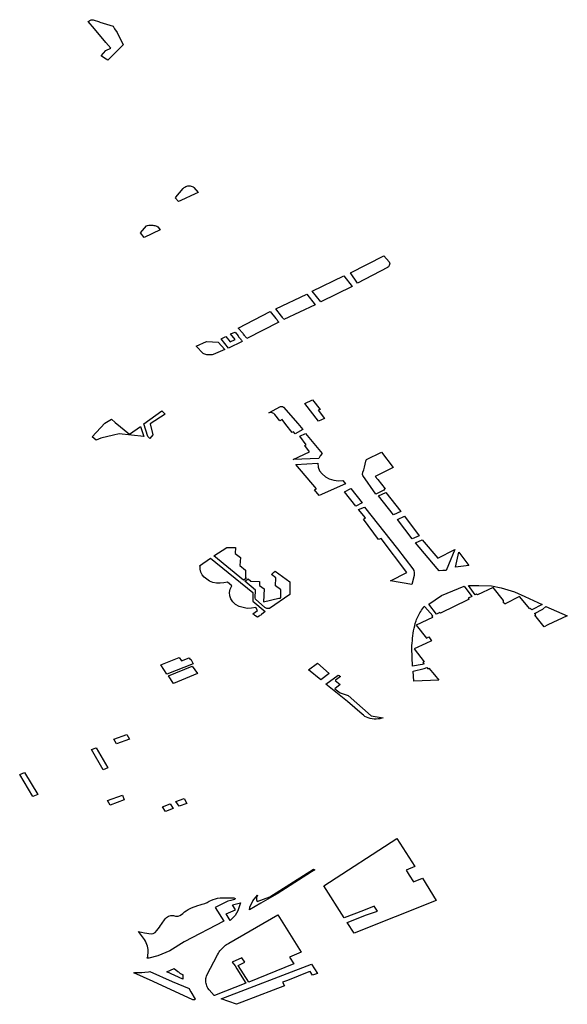
# Model space of a CAD drawing. Extents: x -9.476 to -9.307, y 38.677 to 38.758.
# Drawn here: x -9.43 to -9.427, y 38.701 to 38.706 of the extents above; entities that cross this region are included whole.
import ezdxf

# ---------------------------------------------------------------- set-up
doc = ezdxf.new("R2010")
doc.units = 0

msp = doc.modelspace()

# ---------------------------------------------------------------- linework, layer by layer
at = {"layer": 'zona_verde'}
for points in [[(-9.429183, 38.706315), (-9.429167, 38.706324), (-9.429156, 38.706325), (-9.429121, 38.706314), (-9.42912, 38.706312), (-9.429048, 38.706289), (-9.42904, 38.706276), (-9.429026, 38.706256), (-9.428994, 38.706188), (-9.429036, 38.706146), (-9.429077, 38.706106), (-9.429085, 38.706111), (-9.429094, 38.706117), (-9.429113, 38.706129), (-9.429088, 38.706157), (-9.429087, 38.706157), (-9.429061, 38.70617), (-9.429087, 38.706201), (-9.429149, 38.706275), (-9.429183, 38.706315), (-9.429183, 38.706315)], [(-9.428709, 38.705357), (-9.428707, 38.705363), (-9.428667, 38.70541), (-9.428663, 38.705414), (-9.428659, 38.705417), (-9.428654, 38.70542), (-9.428648, 38.705422), (-9.428642, 38.705423), (-9.428636, 38.705423), (-9.42863, 38.705423), (-9.428624, 38.705422), (-9.428619, 38.70542), (-9.428613, 38.705418), (-9.428609, 38.705415), (-9.428587, 38.705388), (-9.428603, 38.705381), (-9.428681, 38.705344), (-9.428693, 38.705338), (-9.428709, 38.705357), (-9.428709, 38.705357)], [(-9.4289, 38.705169), (-9.428866, 38.705207), (-9.428861, 38.705209), (-9.428855, 38.70521), (-9.42885, 38.705211), (-9.428844, 38.705211), (-9.428838, 38.705211), (-9.428832, 38.70521), (-9.428827, 38.705209), (-9.428821, 38.705208), (-9.428816, 38.705206), (-9.428811, 38.705204), (-9.428806, 38.705202), (-9.428792, 38.705185), (-9.42888, 38.705144), (-9.4289, 38.705169), (-9.4289, 38.705169)], [(-9.42776, 38.704951), (-9.427578, 38.705044), (-9.42755, 38.705012), (-9.427548, 38.705006), (-9.427547, 38.705003), (-9.427548, 38.704997), (-9.42755, 38.704991), (-9.427554, 38.704985), (-9.427559, 38.70498), (-9.427721, 38.704896), (-9.42776, 38.704951), (-9.42776, 38.704951)], [(-9.427967, 38.704852), (-9.427796, 38.704935), (-9.427751, 38.704878), (-9.427921, 38.704795), (-9.427967, 38.704852), (-9.427967, 38.704852)], [(-9.428165, 38.704756), (-9.427996, 38.704835), (-9.427952, 38.704778), (-9.428121, 38.704698), (-9.428123, 38.704702), (-9.428126, 38.704706), (-9.428129, 38.70471), (-9.428132, 38.704714), (-9.428135, 38.704717), (-9.428165, 38.704756), (-9.428165, 38.704756)], [(-9.428369, 38.704652), (-9.428195, 38.704741), (-9.428164, 38.704703), (-9.428161, 38.7047), (-9.428158, 38.704696), (-9.428155, 38.704692), (-9.428152, 38.704688), (-9.428148, 38.704684), (-9.428322, 38.704595), (-9.428324, 38.704599), (-9.428328, 38.704603), (-9.428331, 38.704607), (-9.428333, 38.704609), (-9.428334, 38.704611), (-9.428337, 38.704614), (-9.42834, 38.704618), (-9.428343, 38.704622), (-9.428369, 38.704652), (-9.428369, 38.704652)], [(-9.428461, 38.704594), (-9.428436, 38.704606), (-9.428413, 38.704577), (-9.428386, 38.70459), (-9.42841, 38.70462), (-9.428385, 38.704629), (-9.42837, 38.704609), (-9.428367, 38.704605), (-9.428363, 38.704601), (-9.42836, 38.704597), (-9.428359, 38.704595), (-9.428357, 38.704593), (-9.428354, 38.704589), (-9.428351, 38.704586), (-9.428349, 38.704583), (-9.428347, 38.704579), (-9.428421, 38.704543), (-9.428461, 38.704594), (-9.428461, 38.704594)], [(-9.428597, 38.704554), (-9.428541, 38.704579), (-9.428508, 38.704577), (-9.428477, 38.704575), (-9.428442, 38.704535), (-9.428505, 38.704508), (-9.42851, 38.704507), (-9.428515, 38.704506), (-9.42852, 38.704506), (-9.428525, 38.704506), (-9.42853, 38.704506), (-9.428535, 38.704507), (-9.42854, 38.704507), (-9.428545, 38.704509), (-9.42855, 38.70451), (-9.428555, 38.704512), (-9.428559, 38.704514), (-9.428597, 38.704554), (-9.428597, 38.704554)], [(-9.428008, 38.704242), (-9.427966, 38.704262), (-9.427925, 38.70421), (-9.427935, 38.704206), (-9.4279, 38.704161), (-9.427934, 38.704146), (-9.428008, 38.704242), (-9.428008, 38.704242)], [(-9.428881, 38.704133), (-9.428816, 38.70418), (-9.428784, 38.704203), (-9.428766, 38.704185), (-9.428846, 38.704133), (-9.428832, 38.704072), (-9.428848, 38.704053), (-9.42886, 38.704064), (-9.428881, 38.704133), (-9.428881, 38.704133)], [(-9.428203, 38.704192), (-9.42814, 38.704226), (-9.428129, 38.704226), (-9.428124, 38.704223), (-9.428045, 38.704135), (-9.428019, 38.704101), (-9.42806, 38.704078), (-9.428069, 38.704089), (-9.428076, 38.704086), (-9.428111, 38.704129), (-9.428131, 38.704155), (-9.428144, 38.704149), (-9.42817, 38.704183), (-9.428175, 38.704189), (-9.42819, 38.704193), (-9.428203, 38.704192), (-9.428203, 38.704192)], [(-9.429162, 38.704061), (-9.429092, 38.704136), (-9.429057, 38.704158), (-9.429036, 38.70414), (-9.428959, 38.704076), (-9.4289, 38.704118), (-9.428881, 38.704063), (-9.429016, 38.704078), (-9.429045, 38.704071), (-9.429115, 38.704055), (-9.42914, 38.704043), (-9.429162, 38.704061), (-9.429162, 38.704061)], [(-9.427931, 38.703944), (-9.428071, 38.703939), (-9.427983, 38.703981), (-9.428008, 38.704015), (-9.428, 38.704019), (-9.428034, 38.704066), (-9.428003, 38.70408), (-9.427914, 38.703971), (-9.427925, 38.703958), (-9.427931, 38.703944), (-9.427931, 38.703944)], [(-9.427576, 38.703774), (-9.427623, 38.703751), (-9.427692, 38.703852), (-9.427694, 38.703858), (-9.427692, 38.70387), (-9.427688, 38.703883), (-9.427683, 38.703898), (-9.427677, 38.70393), (-9.427675, 38.703936), (-9.427673, 38.703939), (-9.427591, 38.703978), (-9.427528, 38.703895), (-9.427625, 38.703847), (-9.427612, 38.70383), (-9.427571, 38.70378), (-9.427578, 38.703776), (-9.427576, 38.703774), (-9.427576, 38.703774)], [(-9.427937, 38.703919), (-9.427935, 38.703898), (-9.427927, 38.703878), (-9.427914, 38.703861), (-9.427896, 38.703845), (-9.427875, 38.703834), (-9.42785, 38.703826), (-9.427824, 38.703823), (-9.427802, 38.703824), (-9.427786, 38.703806), (-9.42793, 38.703743), (-9.427955, 38.703775), (-9.427945, 38.70378), (-9.428057, 38.703912), (-9.427937, 38.703919), (-9.427937, 38.703919)], [(-9.427758, 38.703781), (-9.427696, 38.703703), (-9.427731, 38.703686), (-9.427793, 38.703764), (-9.427758, 38.703781), (-9.427758, 38.703781)], [(-9.427568, 38.70376), (-9.427487, 38.703657), (-9.427526, 38.703638), (-9.427607, 38.703742), (-9.427568, 38.70376), (-9.427568, 38.70376)], [(-9.427684, 38.703681), (-9.427504, 38.703454), (-9.427421, 38.703345), (-9.427416, 38.703337), (-9.427414, 38.703325), (-9.427414, 38.703309), (-9.427427, 38.70326), (-9.427543, 38.70328), (-9.427454, 38.703325), (-9.427594, 38.703511), (-9.427607, 38.703504), (-9.42769, 38.703616), (-9.427679, 38.703622), (-9.427716, 38.703667), (-9.427684, 38.703681), (-9.427684, 38.703681)], [(-9.427467, 38.703631), (-9.427387, 38.703525), (-9.427425, 38.703508), (-9.427505, 38.703614), (-9.427467, 38.703631), (-9.427467, 38.703631)], [(-9.42729, 38.703348), (-9.427407, 38.703486), (-9.42737, 38.703503), (-9.427285, 38.703404), (-9.427194, 38.703451), (-9.427227, 38.703367), (-9.427241, 38.703336), (-9.427259, 38.703336), (-9.427279, 38.703335), (-9.42729, 38.703348), (-9.42729, 38.703348)], [(-9.428383, 38.703462), (-9.428385, 38.703429), (-9.428357, 38.703408), (-9.42836, 38.703364), (-9.428329, 38.703338), (-9.42833, 38.703299), (-9.428325, 38.703294), (-9.42834, 38.703284), (-9.428502, 38.703417), (-9.428431, 38.703462), (-9.428383, 38.703462), (-9.428383, 38.703462)], [(-9.42719, 38.703354), (-9.427171, 38.703436), (-9.427118, 38.703364), (-9.42719, 38.703354), (-9.42719, 38.703354)], [(-9.428576, 38.703343), (-9.428576, 38.703359), (-9.42858, 38.703362), (-9.428519, 38.703403), (-9.42829, 38.703217), (-9.42829, 38.703171), (-9.428223, 38.703115), (-9.428243, 38.703098), (-9.428247, 38.703095), (-9.428251, 38.703092), (-9.428255, 38.703089), (-9.428264, 38.703083), (-9.428273, 38.703089), (-9.428274, 38.70309), (-9.428279, 38.703093), (-9.428283, 38.703096), (-9.428289, 38.703101), (-9.428265, 38.70312), (-9.428274, 38.703136), (-9.428297, 38.703132), (-9.42832, 38.703131), (-9.428343, 38.703135), (-9.428364, 38.703142), (-9.428383, 38.703153), (-9.428398, 38.703167), (-9.428409, 38.703183), (-9.428415, 38.7032), (-9.428417, 38.703218), (-9.428413, 38.703236), (-9.428404, 38.703253), (-9.428428, 38.703273), (-9.428447, 38.703269), (-9.428467, 38.703267), (-9.428487, 38.703268), (-9.428506, 38.703272), (-9.428524, 38.703279), (-9.42854, 38.703289), (-9.428554, 38.7033), (-9.428564, 38.703313), (-9.428572, 38.703328), (-9.428576, 38.703343), (-9.428576, 38.703343)], [(-9.428253, 38.703277), (-9.428254, 38.703256), (-9.428228, 38.703237), (-9.428231, 38.703167), (-9.428148, 38.703186), (-9.428142, 38.703187), (-9.428138, 38.703188), (-9.428137, 38.703203), (-9.428137, 38.703232), (-9.42814, 38.703234), (-9.428166, 38.703254), (-9.428164, 38.703296), (-9.428189, 38.703315), (-9.428177, 38.703326), (-9.428168, 38.703333), (-9.428088, 38.703275), (-9.428089, 38.703218), (-9.428088, 38.703207), (-9.428199, 38.703131), (-9.428213, 38.703131), (-9.428224, 38.703135), (-9.428275, 38.703181), (-9.428277, 38.703188), (-9.428276, 38.70323), (-9.428333, 38.703278), (-9.428315, 38.703291), (-9.4283, 38.703279), (-9.428253, 38.703277), (-9.428253, 38.703277)], [(-9.427293, 38.7031), (-9.427335, 38.703154), (-9.427266, 38.703201), (-9.427143, 38.703252), (-9.427102, 38.703196), (-9.427121, 38.703187), (-9.427116, 38.703181), (-9.42713, 38.703174), (-9.427194, 38.703143), (-9.427272, 38.703105), (-9.427275, 38.703109), (-9.427293, 38.7031), (-9.427293, 38.7031)], [(-9.427083, 38.703205), (-9.427119, 38.703255), (-9.427063, 38.703256), (-9.426994, 38.703253), (-9.426942, 38.703243), (-9.42687, 38.70322), (-9.426814, 38.703196), (-9.42672, 38.703152), (-9.426776, 38.703123), (-9.426782, 38.70313), (-9.426786, 38.703128), (-9.426842, 38.703195), (-9.42692, 38.703155), (-9.426922, 38.703154), (-9.426924, 38.703157), (-9.426929, 38.703162), (-9.426929, 38.703174), (-9.426986, 38.703245), (-9.427071, 38.703204), (-9.427075, 38.703209), (-9.427083, 38.703205), (-9.427083, 38.703205)], [(-9.42736, 38.70283), (-9.42737, 38.702826), (-9.427423, 38.702818), (-9.427426, 38.702915), (-9.427426, 38.702929), (-9.427425, 38.702942), (-9.427424, 38.702956), (-9.427423, 38.702969), (-9.427421, 38.702983), (-9.427419, 38.702996), (-9.427417, 38.703009), (-9.427415, 38.703023), (-9.427411, 38.703036), (-9.427408, 38.703049), (-9.427404, 38.703063), (-9.427401, 38.70307), (-9.427398, 38.703078), (-9.427394, 38.703085), (-9.427391, 38.703093), (-9.427387, 38.7031), (-9.427383, 38.703107), (-9.427378, 38.703115), (-9.427374, 38.703122), (-9.427369, 38.703129), (-9.427364, 38.703136), (-9.427359, 38.703143), (-9.427357, 38.70314), (-9.427312, 38.70309), (-9.427319, 38.703087), (-9.427315, 38.703082), (-9.427403, 38.70304), (-9.427348, 38.70297), (-9.427335, 38.702977), (-9.42732, 38.702955), (-9.42735, 38.702941), (-9.427414, 38.702911), (-9.42736, 38.702841), (-9.427367, 38.702838), (-9.42736, 38.70283), (-9.42736, 38.70283)], [(-9.426761, 38.703104), (-9.426716, 38.703127), (-9.426699, 38.703141), (-9.426583, 38.703091), (-9.426688, 38.703042), (-9.426708, 38.703031), (-9.42676, 38.703094), (-9.426754, 38.703097), (-9.426761, 38.703104), (-9.426761, 38.703104)], [(-9.428789, 38.702825), (-9.428689, 38.702864), (-9.428677, 38.702846), (-9.428635, 38.702862), (-9.42863, 38.702853), (-9.428626, 38.702855), (-9.428614, 38.702831), (-9.428756, 38.702774), (-9.428789, 38.702825), (-9.428789, 38.702825)], [(-9.42872, 38.702724), (-9.428748, 38.702766), (-9.428619, 38.702818), (-9.42859, 38.702777), (-9.42872, 38.702724), (-9.42872, 38.702724)], [(-9.427988, 38.702798), (-9.427939, 38.702833), (-9.427875, 38.702778), (-9.42792, 38.702743), (-9.427988, 38.702798), (-9.427988, 38.702798)], [(-9.427345, 38.702811), (-9.42734, 38.702804), (-9.427334, 38.702807), (-9.427304, 38.702771), (-9.427281, 38.702742), (-9.427416, 38.702737), (-9.427419, 38.702791), (-9.427359, 38.702805), (-9.427345, 38.702811), (-9.427345, 38.702811)], [(-9.427893, 38.70272), (-9.427827, 38.702769), (-9.427822, 38.702767), (-9.427821, 38.702766), (-9.427814, 38.702761), (-9.427842, 38.702739), (-9.427816, 38.702719), (-9.427844, 38.702695), (-9.427816, 38.702672), (-9.427773, 38.702659), (-9.427648, 38.702549), (-9.427583, 38.702538), (-9.427589, 38.702535), (-9.4276, 38.702532), (-9.42761, 38.702531), (-9.427621, 38.70253), (-9.427632, 38.70253), (-9.427642, 38.702531), (-9.427653, 38.702534), (-9.427663, 38.702537), (-9.427673, 38.70254), (-9.427682, 38.702545), (-9.42769, 38.702551), (-9.427697, 38.702557), (-9.427776, 38.702625), (-9.427893, 38.70272), (-9.427893, 38.70272)], [(-9.429044, 38.702421), (-9.428973, 38.702446), (-9.428959, 38.702422), (-9.42903, 38.702396), (-9.429044, 38.702421), (-9.429044, 38.702421)], [(-9.429166, 38.702365), (-9.42914, 38.702374), (-9.429076, 38.702266), (-9.429102, 38.702256), (-9.429166, 38.702365), (-9.429166, 38.702365)], [(-9.429555, 38.70223), (-9.429528, 38.70224), (-9.429456, 38.702122), (-9.429483, 38.702111), (-9.429555, 38.70223), (-9.429555, 38.70223)], [(-9.429064, 38.702064), (-9.429079, 38.702088), (-9.428997, 38.702118), (-9.428988, 38.702093), (-9.429064, 38.702064), (-9.429064, 38.702064)], [(-9.428707, 38.702083), (-9.428663, 38.702099), (-9.428648, 38.702073), (-9.428689, 38.702058), (-9.428707, 38.702083), (-9.428707, 38.702083)], [(-9.42878, 38.702055), (-9.428738, 38.702071), (-9.428722, 38.702045), (-9.428764, 38.702029), (-9.42878, 38.702055), (-9.42878, 38.702055)], [(-9.42769, 38.701492), (-9.427794, 38.701452), (-9.427905, 38.701626), (-9.427508, 38.701882), (-9.42741, 38.70173), (-9.427458, 38.701711), (-9.427441, 38.701683), (-9.427418, 38.701647), (-9.427369, 38.701667), (-9.427295, 38.701546), (-9.427739, 38.701369), (-9.427778, 38.701426), (-9.427672, 38.701468), (-9.427614, 38.701488), (-9.427632, 38.701515), (-9.42769, 38.701492), (-9.42769, 38.701492)], [(-9.428307, 38.701495), (-9.428306, 38.70151), (-9.42829, 38.701544), (-9.428265, 38.701575), (-9.428267, 38.701569), (-9.428269, 38.701563), (-9.428269, 38.701557), (-9.428269, 38.70155), (-9.428268, 38.701544), (-9.428267, 38.70154), (-9.428197, 38.701567), (-9.42796, 38.701717), (-9.427953, 38.701712), (-9.427971, 38.701701), (-9.428158, 38.701582), (-9.428246, 38.701531), (-9.428307, 38.701495), (-9.428307, 38.701495)], [(-9.42891, 38.701378), (-9.428877, 38.70137), (-9.428841, 38.701365), (-9.42883, 38.701367), (-9.42882, 38.701373), (-9.428811, 38.701383), (-9.428803, 38.701393), (-9.428796, 38.701401), (-9.42879, 38.70141), (-9.428785, 38.701418), (-9.428779, 38.701428), (-9.428773, 38.701436), (-9.428766, 38.701446), (-9.428758, 38.701454), (-9.428747, 38.701461), (-9.428734, 38.701465), (-9.428721, 38.701464), (-9.42871, 38.701461), (-9.428695, 38.701461), (-9.428686, 38.701464), (-9.428677, 38.70147), (-9.428669, 38.701476), (-9.42866, 38.701484), (-9.428651, 38.701491), (-9.428641, 38.701498), (-9.428627, 38.701505), (-9.428614, 38.70151), (-9.428602, 38.701514), (-9.428588, 38.701519), (-9.428576, 38.701522), (-9.428564, 38.701526), (-9.428551, 38.70153), (-9.428538, 38.701535), (-9.428527, 38.701542), (-9.428517, 38.701547), (-9.428505, 38.701552), (-9.428493, 38.701555), (-9.428481, 38.701559), (-9.428467, 38.701561), (-9.428455, 38.701561), (-9.428442, 38.701561), (-9.428428, 38.701561), (-9.428416, 38.701561), (-9.428405, 38.701561), (-9.428393, 38.70156), (-9.428385, 38.701557), (-9.428388, 38.701551), (-9.428396, 38.70155), (-9.428409, 38.701547), (-9.428425, 38.701542), (-9.428495, 38.701509), (-9.428447, 38.701434), (-9.428662, 38.701322), (-9.428741, 38.701274), (-9.428805, 38.701246), (-9.428855, 38.701233), (-9.428863, 38.701233), (-9.42886, 38.701243), (-9.428859, 38.701252), (-9.428858, 38.701261), (-9.428858, 38.701271), (-9.428858, 38.70128), (-9.42886, 38.70129), (-9.428862, 38.701299), (-9.428865, 38.701308), (-9.428868, 38.701317), (-9.428873, 38.701326), (-9.428878, 38.701335), (-9.42891, 38.701378), (-9.42891, 38.701378)], [(-9.428435, 38.701474), (-9.428383, 38.701496), (-9.4284, 38.701522), (-9.428356, 38.701533), (-9.428371, 38.701491), (-9.428386, 38.701464), (-9.428412, 38.701437), (-9.428435, 38.701474), (-9.428435, 38.701474)], [(-9.428402, 38.701212), (-9.428385, 38.701191), (-9.428376, 38.701176), (-9.428327, 38.701097), (-9.428497, 38.701031), (-9.4285, 38.701031), (-9.428527, 38.701062), (-9.428534, 38.701071), (-9.428537, 38.701077), (-9.42854, 38.701083), (-9.428542, 38.70109), (-9.428543, 38.701096), (-9.428544, 38.701103), (-9.428545, 38.701109), (-9.428545, 38.701116), (-9.428544, 38.701123), (-9.428543, 38.701129), (-9.428542, 38.701136), (-9.42854, 38.701142), (-9.428481, 38.701252), (-9.428476, 38.701261), (-9.428472, 38.701267), (-9.428468, 38.701273), (-9.428464, 38.701278), (-9.42846, 38.701283), (-9.428455, 38.701288), (-9.428449, 38.701293), (-9.428444, 38.701298), (-9.428438, 38.701303), (-9.428432, 38.701307), (-9.428426, 38.701311), (-9.42842, 38.701315), (-9.428154, 38.701469), (-9.428027, 38.701265), (-9.428091, 38.701239), (-9.428068, 38.701202), (-9.428311, 38.701103), (-9.42837, 38.701194), (-9.428334, 38.701212), (-9.42835, 38.701236), (-9.428402, 38.701212), (-9.428402, 38.701212)], [(-9.428379, 38.700983), (-9.428461, 38.701013), (-9.427971, 38.701201), (-9.427939, 38.701151), (-9.427966, 38.701141), (-9.427979, 38.701161), (-9.427986, 38.701159), (-9.428102, 38.701113), (-9.428129, 38.701103), (-9.428117, 38.701083), (-9.428179, 38.70106), (-9.42835, 38.700994), (-9.428379, 38.700983), (-9.428379, 38.700983)], [(-9.428935, 38.701154), (-9.42893, 38.701156), (-9.428912, 38.701156), (-9.428893, 38.701156), (-9.428875, 38.701157), (-9.428856, 38.701159), (-9.428849, 38.701161), (-9.428728, 38.701106), (-9.428635, 38.701069), (-9.428633, 38.701063), (-9.428627, 38.70105), (-9.428603, 38.701011), (-9.428604, 38.701008), (-9.428615, 38.701008), (-9.428831, 38.701106), (-9.428935, 38.701154), (-9.428935, 38.701154)], [(-9.428757, 38.70116), (-9.428716, 38.701177), (-9.428696, 38.701161), (-9.428694, 38.701159), (-9.428692, 38.701157), (-9.42869, 38.701156), (-9.428687, 38.701154), (-9.428685, 38.701152), (-9.428683, 38.701151), (-9.42868, 38.701149), (-9.428678, 38.701148), (-9.428675, 38.701146), (-9.428673, 38.701145), (-9.42867, 38.701144), (-9.42867, 38.70112), (-9.428757, 38.70116), (-9.428757, 38.70116)]]:
    msp.add_lwpolyline(points, close=True, dxfattribs=at)

doc.saveas('drawing.dxf')
